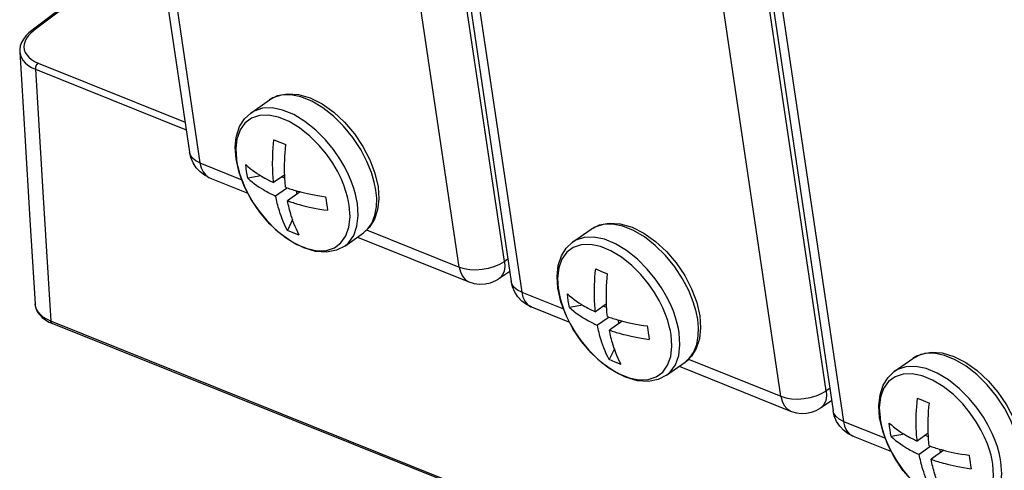
# Model space of a CAD drawing. Units: millimetres. Extents: x 3466 to 5395, y 7885 to 8378.
# Drawn here: x 4979 to 5039, y 7920 to 7948 of the extents above; entities that cross this region are included whole.
import ezdxf

# ---------------------------------------------------------------- set-up
doc = ezdxf.new("R2010")
doc.units = ezdxf.units.MM
doc.header["$LTSCALE"] = 5
doc.layers.get('0').update_dxf_attribs({"linetype": 'CONTINUOUS'})
doc.layers.add('02_ACHSEN', color=7, linetype='CONTINUOUS')

msp = doc.modelspace()

# ---------------------------------------------------------------- linework, layer by layer
at = {"color": 7, "linetype": 'Continuous'}
for p, q in [((4983.892, 7976.914), (4989.408, 7939.762)), ((5003.66, 7968.981), (5009.177, 7931.829)), ((5023.429, 7961.048), (5028.945, 7923.896)), ((4979.819, 7947.318), (4979.723, 7947.245)), ((4979.723, 7947.245), (4979.723, 7947.245)), ((4978.974, 7945.919), (4978.974, 7945.919)), ((4989.408, 7939.762), (4989.408, 7939.762)), ((4992.285, 7939.264), (4992.269, 7939.336)), ((4990.642, 7938.199), (4992.988, 7937.258)), ((4993.79, 7938.315), (4992.982, 7938.172)), ((4995.254, 7938.383), (4994.576, 7937.904)), ((4995.264, 7938.166), (4995.061, 7938.247)), ((4995.408, 7937.575), (4995.358, 7937.539)), ((4995.358, 7937.539), (4994.699, 7937.073)), ((4996.215, 7937.334), (4995.432, 7936.78)), ((4995.965, 7937.401), (4995.998, 7937.18)), ((4995.739, 7935.628), (4995.419, 7934.968)), ((4999.723, 7934.555), (5006.57, 7931.807)), ((5009.086, 7932.438), (5008.42, 7931.997)), ((5009.177, 7931.829), (5009.177, 7931.829)), ((5012.054, 7931.331), (5012.037, 7931.403)), ((4979.917, 7930.46), (4979.917, 7930.46)), ((5013.558, 7930.382), (5012.75, 7930.238)), ((5015.022, 7930.45), (5014.344, 7929.97)), ((5015.032, 7930.232), (5014.83, 7930.314)), ((5010.41, 7930.266), (5012.756, 7929.325)), ((4980.842, 7929.309), (4980.974, 7929.25)), ((5091.686, 7884.821), (4980.973, 7929.25)), ((4980.974, 7929.25), (4980.973, 7929.25)), ((5015.126, 7929.606), (5014.468, 7929.14)), ((5015.177, 7929.642), (5015.126, 7929.606)), ((5015.983, 7929.401), (5015.2, 7928.847)), ((5015.733, 7929.468), (5015.766, 7929.247)), ((5015.507, 7927.695), (5015.188, 7927.035)), ((5019.491, 7926.622), (5026.338, 7923.874)), ((5028.854, 7924.505), (5028.189, 7924.064)), ((5028.945, 7923.896), (5028.945, 7923.896)), ((5031.822, 7923.398), (5031.806, 7923.47)), ((5033.326, 7922.449), (5032.518, 7922.305)), ((5034.791, 7922.517), (5034.113, 7922.037)), ((5030.178, 7922.333), (5032.524, 7921.392)), ((5034.8, 7922.299), (5034.598, 7922.381)), ((5034.895, 7921.673), (5034.236, 7921.207)), ((5034.945, 7921.709), (5034.895, 7921.673)), ((5035.752, 7921.468), (5034.968, 7920.913)), ((5035.502, 7921.535), (5035.534, 7921.314))]:
    msp.add_line(p, q, dxfattribs=at)
at = {"color": 9, "linetype": 'Continuous'}
for p, q in [((4984.531, 7976.26), (4990.047, 7939.108)), ((5005.975, 7932.716), (5000.459, 7969.868)), ((5008.756, 7933.059), (5003.239, 7970.212)), ((5004.299, 7968.327), (5009.815, 7931.175)), ((5025.743, 7924.783), (5020.227, 7961.935)), ((5028.524, 7925.126), (5023.007, 7962.279)), ((5024.067, 7960.394), (5029.583, 7923.242)), ((4987.447, 7952.974), (4979.867, 7947.255)), ((4979.867, 7947.255), (4979.778, 7947.18)), ((4979.939, 7944.858), (4989.204, 7941.141)), ((4980.105, 7945.236), (4989.134, 7941.613)), ((4993.171, 7942.169), (4993.171, 7942.169)), ((4990.047, 7939.108), (4992.62, 7938.075)), ((4992.293, 7939.338), (4992.298, 7939.267)), ((4992.298, 7939.267), (4992.34, 7939.024)), ((5000.086, 7934.812), (5000.087, 7934.812)), ((5000.286, 7934.999), (5005.975, 7932.716)), ((5012.939, 7934.236), (5012.939, 7934.236)), ((5008.973, 7933.203), (5008.756, 7933.059)), ((5009.815, 7931.175), (5012.388, 7930.142)), ((5012.061, 7931.405), (5012.066, 7931.334)), ((5012.066, 7931.334), (5012.108, 7931.091)), ((5091.595, 7884.97), (4980.883, 7929.399)), ((5019.854, 7926.879), (5019.855, 7926.879)), ((5020.055, 7927.066), (5025.743, 7924.783)), ((5032.707, 7926.303), (5032.707, 7926.303)), ((5028.741, 7925.27), (5028.524, 7925.126)), ((5029.583, 7923.242), (5032.157, 7922.209)), ((5031.829, 7923.472), (5031.834, 7923.401)), ((5031.834, 7923.401), (5031.877, 7923.158))]:
    msp.add_line(p, q, dxfattribs=at)
at = {"color": 7, "linetype": 'Continuous'}
for points in [[(4987.433, 7953.063), (4985.722, 7951.777), (4979.819, 7947.318)], [(4979.723, 7947.245), (4979.543, 7947.096), (4979.353, 7946.903), (4979.201, 7946.702), (4979.086, 7946.495), (4979.011, 7946.285), (4978.975, 7946.077), (4978.974, 7945.919)], [(4978.974, 7945.919), (4979.285, 7940.817), (4979.603, 7935.614), (4979.917, 7930.46)], [(4994.311, 7942.976), (4994.822, 7943.236), (4995.426, 7943.352), (4996.104, 7943.307), (4996.827, 7943.095), (4997.557, 7942.727), (4998.267, 7942.223), (4998.933, 7941.606), (4999.537, 7940.898), (5000.06, 7940.123), (5000.486, 7939.305), (5000.8, 7938.471), (5000.987, 7937.645)], [(4992.283, 7940.676), (4992.291, 7940.748), (4992.485, 7941.334), (4992.783, 7941.809), (4993.171, 7942.169)], [(4992.269, 7939.336), (4992.218, 7940.073), (4992.283, 7940.676)], [(4994.576, 7937.904), (4994.564, 7938.023), (4994.553, 7938.145), (4994.544, 7938.27), (4994.535, 7938.397), (4994.528, 7938.527), (4994.522, 7938.66), (4994.518, 7938.802), (4994.515, 7938.961), (4994.514, 7939.14), (4994.517, 7939.34), (4994.523, 7939.556), (4994.533, 7939.785), (4994.548, 7940.024), (4994.568, 7940.272), (4994.594, 7940.53)], [(4994.594, 7940.53), (4994.952, 7940.385), (4995.326, 7940.236)], [(4995.308, 7937.61), (4995.296, 7937.729), (4995.285, 7937.851), (4995.276, 7937.976), (4995.267, 7938.104), (4995.26, 7938.233), (4995.255, 7938.366), (4995.25, 7938.508), (4995.247, 7938.667), (4995.246, 7938.846), (4995.249, 7939.046), (4995.255, 7939.263), (4995.265, 7939.492), (4995.28, 7939.73), (4995.3, 7939.978), (4995.326, 7940.236)], [(4990.642, 7938.199), (4990.336, 7938.354), (4990.057, 7938.561), (4989.818, 7938.815), (4989.624, 7939.11), (4989.484, 7939.44), (4989.408, 7939.762)], [(4998.946, 7934.006), (4998.435, 7933.745), (4997.831, 7933.629), (4997.153, 7933.674), (4996.43, 7933.887), (4995.699, 7934.255), (4994.99, 7934.758), (4994.323, 7935.375), (4993.719, 7936.083), (4993.196, 7936.858), (4992.77, 7937.676), (4992.457, 7938.511), (4992.285, 7939.264)], [(4992.858, 7939.002), (4992.987, 7938.888), (4993.129, 7938.771), (4993.277, 7938.657), (4993.423, 7938.552), (4993.565, 7938.456), (4993.698, 7938.37), (4993.821, 7938.296), (4993.931, 7938.231), (4994.03, 7938.176), (4994.118, 7938.129), (4994.198, 7938.086), (4994.274, 7938.048), (4994.349, 7938.011), (4994.424, 7937.974), (4994.5, 7937.938), (4994.576, 7937.904)], [(4992.907, 7938.584), (4992.879, 7938.793), (4992.858, 7939.002)], [(4992.982, 7938.172), (4992.941, 7938.377), (4992.907, 7938.584)], [(4992.982, 7938.172), (4993.11, 7938.058), (4993.252, 7937.941), (4993.4, 7937.827), (4993.546, 7937.722), (4993.688, 7937.626), (4993.822, 7937.54), (4993.944, 7937.466), (4994.054, 7937.401), (4994.153, 7937.346), (4994.241, 7937.298), (4994.322, 7937.256), (4994.397, 7937.218), (4994.472, 7937.181), (4994.547, 7937.144), (4994.623, 7937.108), (4994.699, 7937.073)], [(4995.308, 7937.61), (4995.39, 7937.581), (4995.473, 7937.553), (4995.558, 7937.525), (4995.642, 7937.498), (4995.729, 7937.471), (4995.822, 7937.443), (4995.924, 7937.413), (4996.039, 7937.381), (4996.169, 7937.346), (4996.315, 7937.308), (4996.477, 7937.269), (4996.655, 7937.228), (4996.851, 7937.187), (4997.065, 7937.145), (4997.293, 7937.105), (4997.529, 7937.067), (4997.764, 7937.033)], [(5000.987, 7937.645), (5001.039, 7936.908), (5000.965, 7936.233), (5000.772, 7935.648), (5000.473, 7935.173), (5000.086, 7934.812)], [(4995.419, 7934.968), (4995.328, 7935.146), (4995.243, 7935.326), (4995.165, 7935.506), (4995.094, 7935.682), (4995.03, 7935.852), (4994.975, 7936.012), (4994.929, 7936.156), (4994.89, 7936.284), (4994.857, 7936.401), (4994.826, 7936.513), (4994.798, 7936.625), (4994.771, 7936.738), (4994.745, 7936.851), (4994.721, 7936.963), (4994.699, 7937.073)], [(4997.764, 7937.033), (4997.794, 7936.82), (4997.825, 7936.611)], [(4996.152, 7934.675), (4996.06, 7934.853), (4995.976, 7935.032), (4995.897, 7935.212), (4995.826, 7935.388), (4995.763, 7935.559), (4995.707, 7935.718), (4995.661, 7935.862), (4995.622, 7935.991), (4995.589, 7936.108), (4995.559, 7936.219), (4995.53, 7936.331), (4995.503, 7936.445), (4995.477, 7936.557), (4995.454, 7936.669), (4995.432, 7936.78)], [(4995.432, 7936.78), (4995.513, 7936.751), (4995.596, 7936.723), (4995.681, 7936.695), (4995.766, 7936.668), (4995.852, 7936.641), (4995.945, 7936.613), (4996.047, 7936.583), (4996.163, 7936.55), (4996.292, 7936.515), (4996.438, 7936.478), (4996.6, 7936.439), (4996.779, 7936.398), (4996.975, 7936.357), (4997.188, 7936.315), (4997.416, 7936.274), (4997.652, 7936.237), (4997.887, 7936.203)], [(4997.825, 7936.611), (4997.856, 7936.405), (4997.887, 7936.203)], [(5014.079, 7935.043), (5014.59, 7935.303), (5015.194, 7935.419), (5015.872, 7935.374), (5016.595, 7935.162), (5017.325, 7934.794), (5018.035, 7934.29), (5018.701, 7933.673), (5019.305, 7932.965), (5019.829, 7932.19), (5020.255, 7931.372), (5020.568, 7930.538), (5020.756, 7929.712)], [(4996.152, 7934.675), (4995.78, 7934.81), (4995.419, 7934.968)], [(5012.037, 7931.403), (5011.986, 7932.14), (5012.059, 7932.815), (5012.253, 7933.401), (5012.551, 7933.876), (5012.939, 7934.236)], [(5014.344, 7929.97), (5014.332, 7930.09), (5014.322, 7930.212), (5014.312, 7930.337), (5014.303, 7930.464), (5014.296, 7930.594), (5014.291, 7930.727), (5014.286, 7930.869), (5014.283, 7931.028), (5014.283, 7931.207), (5014.285, 7931.407), (5014.291, 7931.623), (5014.301, 7931.852), (5014.316, 7932.091), (5014.336, 7932.339), (5014.362, 7932.597)], [(5014.362, 7932.597), (5014.72, 7932.452), (5015.094, 7932.303)], [(5015.077, 7929.677), (5015.064, 7929.796), (5015.054, 7929.918), (5015.044, 7930.043), (5015.036, 7930.171), (5015.029, 7930.3), (5015.023, 7930.433), (5015.018, 7930.575), (5015.016, 7930.734), (5015.015, 7930.913), (5015.017, 7931.113), (5015.023, 7931.33), (5015.033, 7931.558), (5015.048, 7931.797), (5015.068, 7932.045), (5015.094, 7932.303)], [(5006.57, 7931.807), (5006.889, 7931.709), (5007.227, 7931.665), (5007.568, 7931.68), (5007.905, 7931.753), (5008.229, 7931.885), (5008.42, 7931.997)], [(5010.41, 7930.266), (5010.104, 7930.421), (5009.825, 7930.628), (5009.586, 7930.882), (5009.392, 7931.177), (5009.252, 7931.507), (5009.177, 7931.829)], [(5018.714, 7926.073), (5018.203, 7925.812), (5017.599, 7925.696), (5016.921, 7925.741), (5016.198, 7925.954), (5015.468, 7926.322), (5014.758, 7926.825), (5014.092, 7927.442), (5013.488, 7928.15), (5012.964, 7928.925), (5012.538, 7929.743), (5012.225, 7930.578), (5012.054, 7931.331)], [(5012.627, 7931.069), (5012.755, 7930.955), (5012.897, 7930.838), (5013.045, 7930.724), (5013.191, 7930.619), (5013.333, 7930.523), (5013.467, 7930.437), (5013.589, 7930.363), (5013.699, 7930.298), (5013.798, 7930.243), (5013.886, 7930.196), (5013.967, 7930.153), (5014.042, 7930.115), (5014.117, 7930.078), (5014.192, 7930.041), (5014.268, 7930.005), (5014.344, 7929.97)], [(5012.675, 7930.651), (5012.648, 7930.859), (5012.627, 7931.069)], [(4979.917, 7930.46), (4979.933, 7930.332), (4979.987, 7930.136), (4980.077, 7929.95), (4980.203, 7929.775), (4980.361, 7929.614), (4980.551, 7929.469), (4980.772, 7929.341), (4980.842, 7929.309)], [(5012.75, 7930.238), (5012.709, 7930.444), (5012.675, 7930.651)], [(5012.75, 7930.238), (5012.879, 7930.125), (5013.02, 7930.008), (5013.168, 7929.894), (5013.315, 7929.789), (5013.456, 7929.693), (5013.59, 7929.607), (5013.712, 7929.533), (5013.823, 7929.468), (5013.921, 7929.413), (5014.009, 7929.365), (5014.09, 7929.323), (5014.166, 7929.285), (5014.24, 7929.248), (5014.316, 7929.211), (5014.392, 7929.175), (5014.468, 7929.14)], [(5020.756, 7929.712), (5020.807, 7928.975), (5020.734, 7928.3), (5020.54, 7927.715), (5020.242, 7927.239), (5019.854, 7926.879)], [(5015.188, 7927.035), (5015.097, 7927.213), (5015.012, 7927.393), (5014.933, 7927.573), (5014.862, 7927.749), (5014.799, 7927.919), (5014.744, 7928.079), (5014.697, 7928.223), (5014.658, 7928.351), (5014.625, 7928.468), (5014.595, 7928.58), (5014.566, 7928.692), (5014.539, 7928.805), (5014.513, 7928.918), (5014.49, 7929.03), (5014.468, 7929.14)], [(5015.077, 7929.677), (5015.158, 7929.648), (5015.241, 7929.62), (5015.326, 7929.592), (5015.411, 7929.565), (5015.497, 7929.538), (5015.59, 7929.51), (5015.692, 7929.48), (5015.808, 7929.448), (5015.937, 7929.413), (5016.083, 7929.375), (5016.245, 7929.336), (5016.424, 7929.295), (5016.62, 7929.254), (5016.833, 7929.212), (5017.061, 7929.172), (5017.297, 7929.134), (5017.532, 7929.1)], [(5017.532, 7929.1), (5017.562, 7928.887), (5017.593, 7928.678)], [(5015.92, 7926.742), (5015.829, 7926.919), (5015.744, 7927.099), (5015.665, 7927.279), (5015.594, 7927.455), (5015.531, 7927.626), (5015.476, 7927.785), (5015.429, 7927.929), (5015.39, 7928.058), (5015.357, 7928.175), (5015.327, 7928.286), (5015.298, 7928.398), (5015.271, 7928.512), (5015.246, 7928.624), (5015.222, 7928.736), (5015.2, 7928.847)], [(5015.2, 7928.847), (5015.281, 7928.818), (5015.364, 7928.79), (5015.449, 7928.762), (5015.534, 7928.735), (5015.621, 7928.708), (5015.713, 7928.68), (5015.816, 7928.65), (5015.931, 7928.617), (5016.061, 7928.582), (5016.206, 7928.545), (5016.368, 7928.506), (5016.547, 7928.465), (5016.743, 7928.424), (5016.956, 7928.382), (5017.184, 7928.341), (5017.421, 7928.304), (5017.655, 7928.27)], [(5017.593, 7928.678), (5017.624, 7928.472), (5017.655, 7928.27)], [(5033.847, 7927.11), (5034.358, 7927.37), (5034.962, 7927.486), (5035.64, 7927.441), (5036.363, 7927.229), (5037.094, 7926.861), (5037.803, 7926.357), (5038.47, 7925.74), (5039.074, 7925.032), (5039.597, 7924.257), (5040.023, 7923.439), (5040.336, 7922.605), (5040.524, 7921.779)], [(5015.92, 7926.742), (5015.548, 7926.877), (5015.188, 7927.035)], [(5031.806, 7923.47), (5031.754, 7924.207), (5031.828, 7924.882), (5032.021, 7925.468), (5032.32, 7925.943), (5032.707, 7926.303)], [(5034.113, 7922.037), (5034.101, 7922.157), (5034.09, 7922.279), (5034.08, 7922.404), (5034.072, 7922.531), (5034.065, 7922.661), (5034.059, 7922.794), (5034.054, 7922.936), (5034.052, 7923.095), (5034.051, 7923.274), (5034.053, 7923.474), (5034.059, 7923.69), (5034.069, 7923.919), (5034.084, 7924.158), (5034.104, 7924.406), (5034.13, 7924.664)], [(5034.13, 7924.664), (5034.488, 7924.519), (5034.862, 7924.37)], [(5034.845, 7921.744), (5034.833, 7921.863), (5034.822, 7921.985), (5034.812, 7922.11), (5034.804, 7922.238), (5034.797, 7922.367), (5034.791, 7922.5), (5034.787, 7922.642), (5034.784, 7922.801), (5034.783, 7922.98), (5034.785, 7923.18), (5034.791, 7923.396), (5034.801, 7923.625), (5034.816, 7923.864), (5034.837, 7924.112), (5034.862, 7924.37)], [(5026.338, 7923.874), (5026.399, 7923.851), (5026.694, 7923.769), (5027, 7923.732), (5027.309, 7923.743), (5027.615, 7923.802), (5027.909, 7923.909), (5028.189, 7924.064)], [(5030.178, 7922.333), (5029.873, 7922.488), (5029.594, 7922.695), (5029.354, 7922.949), (5029.161, 7923.244), (5029.02, 7923.574), (5028.945, 7923.896)], [(5038.482, 7918.139), (5037.971, 7917.879), (5037.367, 7917.763), (5036.689, 7917.808), (5035.966, 7918.021), (5035.236, 7918.389), (5034.526, 7918.892), (5033.86, 7919.509), (5033.256, 7920.217), (5032.733, 7920.992), (5032.307, 7921.81), (5031.993, 7922.645), (5031.822, 7923.398)], [(5032.395, 7923.136), (5032.524, 7923.022), (5032.665, 7922.905), (5032.813, 7922.791), (5032.96, 7922.686), (5033.101, 7922.59), (5033.235, 7922.504), (5033.357, 7922.43), (5033.468, 7922.365), (5033.566, 7922.31), (5033.654, 7922.263), (5033.735, 7922.22), (5033.811, 7922.182), (5033.885, 7922.145), (5033.961, 7922.108), (5034.037, 7922.072), (5034.113, 7922.037)], [(5032.444, 7922.718), (5032.416, 7922.926), (5032.395, 7923.136)], [(5032.518, 7922.305), (5032.478, 7922.511), (5032.444, 7922.718)], [(5032.518, 7922.305), (5032.647, 7922.192), (5032.789, 7922.075), (5032.936, 7921.961), (5033.083, 7921.856), (5033.224, 7921.76), (5033.358, 7921.674), (5033.481, 7921.599), (5033.591, 7921.535), (5033.69, 7921.48), (5033.778, 7921.432), (5033.858, 7921.39), (5033.934, 7921.352), (5034.008, 7921.315), (5034.084, 7921.278), (5034.16, 7921.242), (5034.236, 7921.207)], [(5034.845, 7921.744), (5034.926, 7921.715), (5035.009, 7921.687), (5035.094, 7921.659), (5035.179, 7921.632), (5035.266, 7921.605), (5035.358, 7921.577), (5035.461, 7921.547), (5035.576, 7921.514), (5035.706, 7921.48), (5035.851, 7921.442), (5036.013, 7921.403), (5036.192, 7921.362), (5036.388, 7921.321), (5036.601, 7921.279), (5036.829, 7921.239), (5037.066, 7921.201), (5037.3, 7921.167)], [(5034.956, 7919.102), (5034.865, 7919.28), (5034.78, 7919.46), (5034.702, 7919.64), (5034.63, 7919.816), (5034.567, 7919.986), (5034.512, 7920.146), (5034.465, 7920.29), (5034.426, 7920.418), (5034.393, 7920.535), (5034.363, 7920.647), (5034.334, 7920.759), (5034.307, 7920.872), (5034.282, 7920.985), (5034.258, 7921.097), (5034.236, 7921.207)], [(5035.688, 7918.809), (5035.597, 7918.986), (5035.512, 7919.166), (5035.434, 7919.346), (5035.362, 7919.522), (5035.299, 7919.692), (5035.244, 7919.852), (5035.197, 7919.996), (5035.159, 7920.125), (5035.125, 7920.242), (5035.095, 7920.353), (5035.067, 7920.465), (5035.039, 7920.578), (5035.014, 7920.691), (5034.99, 7920.803), (5034.968, 7920.913)], [(5034.968, 7920.913), (5035.049, 7920.885), (5035.133, 7920.857), (5035.217, 7920.829), (5035.302, 7920.802), (5035.389, 7920.775), (5035.482, 7920.747), (5035.584, 7920.717), (5035.699, 7920.684), (5035.829, 7920.649), (5035.974, 7920.612), (5036.136, 7920.573), (5036.315, 7920.532), (5036.511, 7920.491), (5036.724, 7920.449), (5036.953, 7920.408), (5037.189, 7920.371), (5037.423, 7920.337)], [(5037.3, 7921.167), (5037.33, 7920.954), (5037.361, 7920.745)], [(5037.361, 7920.745), (5037.392, 7920.539), (5037.423, 7920.337)]]:
    msp.add_lwpolyline(points, dxfattribs=at)
at = {"color": 9, "linetype": 'Continuous'}
for points in [[(4979.867, 7947.255), (4979.819, 7947.267), (4979.775, 7947.267), (4979.737, 7947.254), (4979.723, 7947.245)], [(4979.778, 7947.18), (4979.678, 7947.096), (4979.52, 7946.929), (4979.395, 7946.756), (4979.305, 7946.58), (4979.252, 7946.404), (4979.235, 7946.228), (4979.255, 7946.057), (4979.312, 7945.892), (4979.405, 7945.735), (4979.533, 7945.59), (4979.694, 7945.457), (4979.885, 7945.338), (4980.105, 7945.236)], [(4978.974, 7945.919), (4978.995, 7945.775), (4979.058, 7945.591), (4979.161, 7945.417), (4979.303, 7945.255), (4979.482, 7945.106), (4979.695, 7944.973), (4979.939, 7944.858)], [(4980.105, 7945.236), (4980.062, 7945.2), (4980.024, 7945.154), (4979.991, 7945.099), (4979.965, 7945.04), (4979.947, 7944.978), (4979.938, 7944.917), (4979.939, 7944.858)], [(4979.939, 7944.858), (4980.4, 7937.314), (4980.883, 7929.399)], [(5000.859, 7937.425), (5000.761, 7937.924), (5000.584, 7938.523), (5000.31, 7939.202), (4999.93, 7939.927), (4999.447, 7940.661), (4998.877, 7941.36), (4998.248, 7941.981), (4997.589, 7942.496), (4996.917, 7942.894), (4996.254, 7943.16), (4995.623, 7943.286), (4995.042, 7943.269), (4994.53, 7943.106), (4994.311, 7942.976)], [(4999.719, 7936.618), (4999.674, 7936.88), (4999.603, 7937.188), (4999.502, 7937.542), (4999.363, 7937.937), (4999.181, 7938.372), (4998.944, 7938.847), (4998.64, 7939.366), (4998.253, 7939.928), (4997.765, 7940.523), (4997.163, 7941.126), (4996.495, 7941.658), (4995.809, 7942.072), (4995.128, 7942.35), (4994.481, 7942.48), (4993.887, 7942.46), (4993.369, 7942.289), (4993.171, 7942.169)], [(4999.225, 7936.487), (4999.182, 7936.734), (4999.115, 7937.027), (4999.019, 7937.361), (4998.888, 7937.735), (4998.715, 7938.146), (4998.491, 7938.596), (4998.204, 7939.087), (4997.838, 7939.618), (4997.376, 7940.182), (4996.806, 7940.752), (4996.174, 7941.256), (4995.525, 7941.646), (4994.881, 7941.91), (4994.269, 7942.033), (4993.707, 7942.014), (4993.217, 7941.853), (4992.813, 7941.554), (4992.511, 7941.13), (4992.349, 7940.672)], [(4992.349, 7940.672), (4992.321, 7940.593), (4992.25, 7939.965), (4992.293, 7939.338)], [(4990.047, 7939.108), (4989.79, 7939.239), (4989.593, 7939.4), (4989.463, 7939.587), (4989.408, 7939.762)], [(4990.047, 7939.108), (4990.12, 7938.805), (4990.24, 7938.55), (4990.403, 7938.351), (4990.604, 7938.216), (4990.642, 7938.199)], [(4992.34, 7939.024), (4992.341, 7939.02), (4992.407, 7938.728), (4992.503, 7938.393), (4992.634, 7938.019), (4992.807, 7937.608), (4993.031, 7937.159), (4993.318, 7936.667), (4993.684, 7936.136), (4994.147, 7935.573), (4994.716, 7935.002), (4995.348, 7934.499), (4995.397, 7934.469)], [(5000.337, 7935.046), (5000.601, 7935.396), (5000.801, 7935.89), (5000.896, 7936.42), (5000.906, 7936.945), (5000.859, 7937.425)], [(4995.397, 7934.469), (4995.997, 7934.108), (4996.641, 7933.845), (4997.253, 7933.721), (4997.816, 7933.741), (4998.306, 7933.902), (4998.71, 7934.201), (4999.011, 7934.625), (4999.201, 7935.162), (4999.273, 7935.789), (4999.225, 7936.487)], [(4998.946, 7934.006), (4999.175, 7934.201), (4999.493, 7934.65), (4999.694, 7935.217), (4999.77, 7935.88), (4999.719, 7936.618)], [(5020.627, 7929.492), (5020.529, 7929.991), (5020.352, 7930.59), (5020.078, 7931.268), (5019.698, 7931.994), (5019.215, 7932.728), (5018.645, 7933.427), (5018.016, 7934.048), (5017.357, 7934.563), (5016.686, 7934.961), (5016.022, 7935.227), (5015.391, 7935.353), (5014.811, 7935.336), (5014.298, 7935.173), (5014.079, 7935.043)], [(5000.087, 7934.812), (5000.289, 7934.982), (5000.337, 7935.046)], [(5019.487, 7928.685), (5019.442, 7928.947), (5019.372, 7929.255), (5019.27, 7929.609), (5019.132, 7930.004), (5018.949, 7930.439), (5018.712, 7930.914), (5018.409, 7931.433), (5018.022, 7931.995), (5017.533, 7932.59), (5016.931, 7933.193), (5016.263, 7933.725), (5015.577, 7934.139), (5014.896, 7934.417), (5014.25, 7934.547), (5013.655, 7934.527), (5013.137, 7934.356), (5012.939, 7934.236)], [(5018.993, 7928.554), (5018.95, 7928.801), (5018.883, 7929.094), (5018.787, 7929.428), (5018.656, 7929.802), (5018.483, 7930.213), (5018.26, 7930.663), (5017.972, 7931.154), (5017.606, 7931.685), (5017.144, 7932.249), (5016.574, 7932.819), (5015.943, 7933.323), (5015.293, 7933.713), (5014.649, 7933.976), (5014.037, 7934.1), (5013.475, 7934.081), (5012.985, 7933.92), (5012.581, 7933.621), (5012.28, 7933.197), (5012.089, 7932.66), (5012.018, 7932.032), (5012.061, 7931.405)], [(5005.975, 7932.716), (5006.282, 7932.62), (5006.628, 7932.564), (5007.001, 7932.549), (5007.385, 7932.576), (5007.766, 7932.643), (5008.131, 7932.749), (5008.465, 7932.89), (5008.756, 7933.059)], [(5008.756, 7933.059), (5008.771, 7932.744), (5008.731, 7932.464), (5008.636, 7932.23), (5008.491, 7932.051), (5008.42, 7931.997)], [(5005.975, 7932.716), (5006.048, 7932.413), (5006.168, 7932.158), (5006.332, 7931.959), (5006.532, 7931.824), (5006.57, 7931.807)], [(5009.815, 7931.175), (5009.559, 7931.306), (5009.361, 7931.467), (5009.231, 7931.654), (5009.177, 7931.829)], [(5009.815, 7931.175), (5009.888, 7930.872), (5010.008, 7930.617), (5010.172, 7930.418), (5010.372, 7930.283), (5010.41, 7930.266)], [(5012.108, 7931.091), (5012.109, 7931.087), (5012.175, 7930.795), (5012.271, 7930.46), (5012.403, 7930.086), (5012.575, 7929.675), (5012.799, 7929.226), (5013.087, 7928.734), (5013.453, 7928.203), (5013.915, 7927.64), (5014.484, 7927.069), (5015.116, 7926.566), (5015.165, 7926.536)], [(4980.883, 7929.399), (4980.638, 7929.514), (4980.425, 7929.647), (4980.247, 7929.795), (4980.105, 7929.958), (4980.001, 7930.132), (4979.938, 7930.316), (4979.917, 7930.46)], [(4980.973, 7929.25), (4980.947, 7929.265), (4980.916, 7929.298), (4980.894, 7929.344), (4980.883, 7929.399)], [(5020.105, 7927.112), (5020.37, 7927.463), (5020.569, 7927.957), (5020.664, 7928.487), (5020.674, 7929.012), (5020.627, 7929.492)], [(5015.165, 7926.536), (5015.765, 7926.175), (5016.41, 7925.912), (5017.021, 7925.788), (5017.584, 7925.808), (5018.074, 7925.969), (5018.478, 7926.268), (5018.779, 7926.692), (5018.969, 7927.229), (5019.041, 7927.856), (5018.993, 7928.554)], [(5018.714, 7926.073), (5018.943, 7926.268), (5019.262, 7926.717), (5019.463, 7927.284), (5019.538, 7927.947), (5019.487, 7928.685)], [(5040.395, 7921.559), (5040.297, 7922.058), (5040.12, 7922.657), (5039.846, 7923.335), (5039.466, 7924.061), (5038.984, 7924.795), (5038.413, 7925.494), (5037.785, 7926.115), (5037.125, 7926.63), (5036.454, 7927.027), (5035.79, 7927.294), (5035.159, 7927.42), (5034.579, 7927.403), (5034.066, 7927.24), (5033.847, 7927.11)], [(5019.855, 7926.879), (5020.057, 7927.049), (5020.105, 7927.112)], [(5038.761, 7920.621), (5038.718, 7920.868), (5038.652, 7921.161), (5038.556, 7921.495), (5038.424, 7921.869), (5038.252, 7922.28), (5038.028, 7922.73), (5037.74, 7923.221), (5037.374, 7923.752), (5036.912, 7924.316), (5036.343, 7924.886), (5035.711, 7925.389), (5035.062, 7925.78), (5034.417, 7926.043), (5033.806, 7926.167), (5033.243, 7926.148), (5032.753, 7925.987), (5032.349, 7925.688), (5032.048, 7925.264), (5031.858, 7924.726), (5031.786, 7924.099), (5031.829, 7923.472)], [(5039.256, 7920.752), (5039.21, 7921.013), (5039.14, 7921.322), (5039.039, 7921.676), (5038.9, 7922.071), (5038.717, 7922.506), (5038.481, 7922.981), (5038.177, 7923.5), (5037.79, 7924.062), (5037.301, 7924.657), (5036.7, 7925.26), (5036.032, 7925.792), (5035.346, 7926.206), (5034.665, 7926.484), (5034.018, 7926.614), (5033.423, 7926.594), (5032.905, 7926.423), (5032.707, 7926.303)], [(5025.743, 7924.783), (5026.051, 7924.687), (5026.398, 7924.631), (5026.77, 7924.616), (5027.154, 7924.643), (5027.535, 7924.71), (5027.9, 7924.816), (5028.233, 7924.957), (5028.524, 7925.126)], [(5028.524, 7925.126), (5028.54, 7924.811), (5028.499, 7924.531), (5028.405, 7924.297), (5028.259, 7924.118), (5028.189, 7924.064)], [(5025.743, 7924.783), (5025.816, 7924.481), (5025.936, 7924.225), (5026.099, 7924.026), (5026.3, 7923.891), (5026.338, 7923.874)], [(5029.583, 7923.242), (5029.327, 7923.372), (5029.129, 7923.534), (5028.999, 7923.721), (5028.945, 7923.896)], [(5029.583, 7923.242), (5029.656, 7922.939), (5029.777, 7922.684), (5029.94, 7922.485), (5030.14, 7922.35), (5030.178, 7922.333)], [(5031.877, 7923.158), (5031.877, 7923.154), (5031.944, 7922.862), (5032.04, 7922.527), (5032.171, 7922.153), (5032.344, 7921.742), (5032.567, 7921.293), (5032.855, 7920.801), (5033.221, 7920.27), (5033.683, 7919.707), (5034.252, 7919.136), (5034.884, 7918.633), (5034.933, 7918.603)], [(5038.482, 7918.139), (5038.711, 7918.335), (5039.03, 7918.784), (5039.231, 7919.351), (5039.307, 7920.014), (5039.256, 7920.752)], [(5034.933, 7918.603), (5035.533, 7918.242), (5036.178, 7917.979), (5036.79, 7917.855), (5037.352, 7917.874), (5037.842, 7918.036), (5038.246, 7918.334), (5038.547, 7918.759), (5038.738, 7919.296), (5038.809, 7919.923), (5038.761, 7920.621)]]:
    msp.add_lwpolyline(points, dxfattribs=at)
at = {"layer": '02_ACHSEN', "color": 7, "linetype": 'Continuous'}
for p, q in [((4993.171, 7942.169), (4994.311, 7942.976)), ((4998.946, 7934.006), (5000.086, 7934.812)), ((5012.939, 7934.236), (5014.079, 7935.043)), ((5018.714, 7926.073), (5019.854, 7926.879)), ((5032.707, 7926.303), (5033.847, 7927.11))]:
    msp.add_line(p, q, dxfattribs=at)

doc.saveas('drawing.dxf')
